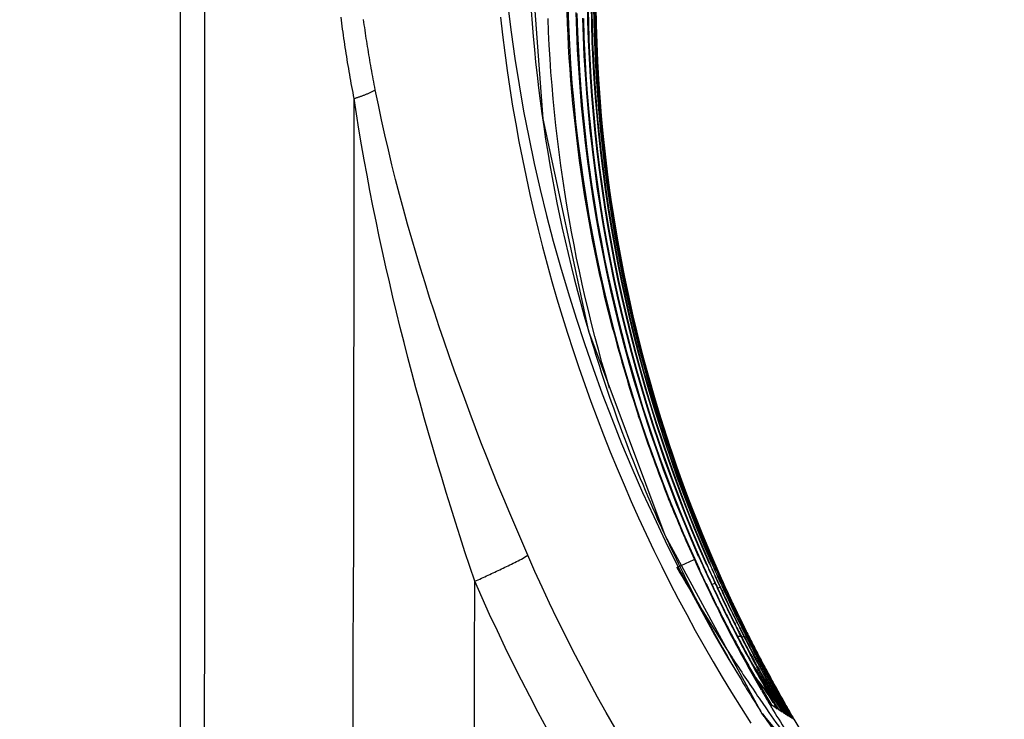
# Model space of a CAD drawing. Extents: x 0 to 2800, y 0 to 950.
# Drawn here: x 851 to 891, y 651 to 680 of the extents above; entities that cross this region are included whole.
import ezdxf

# ---------------------------------------------------------------- set-up
doc = ezdxf.new("R2010")
doc.units = 0
doc.header["$PDMODE"] = 3
doc.layers.get('0').update_dxf_attribs({"linetype": 'CONTINUOUS'})
doc.layers.get('DEFPOINTS').update_dxf_attribs({"linetype": 'CONTINUOUS'})
doc.layers.add('CONTOUR', color=2, linetype='CONTINUOUS')
doc.layers.add('MARK', color=6, linetype='CONTINUOUS')
doc.styles.get("Standard").update_dxf_attribs({"font": 'txt.shx', "bigfont": 'bigfont.shx'})
doc.dimstyles.get("Standard").update_dxf_attribs({"dimtxt": 2.5, "dimasz": 2.5, "dimexe": 1.25, "dimexo": 0.625, "dimtad": 1, "dimcen": 2.5, "dimazin": 3, "dimtfac": 1, "dimtmove": 0, "dimatfit": 3})

# ---------------------------------------------------------------- blocks, each defined once
blk = doc.blocks.new('_OPEN30')
at = {"color": 0, "linetype": 'BYBLOCK'}
for p, q in [((-1, 0.2679), (0, 0)), ((0, 0), (-1, -0.2679)), ((0, 0), (-1, 0))]:
    blk.add_line(p, q, dxfattribs=at)
blk = doc.blocks.new('*D6')
at = {"layer": 'DEFPOINTS', "color": 0}
for p in [(895.979, 883.318), (839.979, 843.644), (895.979, 621.587)]:
    blk.add_point(p, dxfattribs=at)
at = {"layer": 'MARK', "linetype": 'BYBLOCK'}
for p, q in [((839.979, 847.894), (839.979, 887.568)), ((895.979, 625.837), (895.979, 887.568)), ((839.979, 883.318), (857.479, 883.318)), ((857.479, 883.318), (878.479, 883.318)), ((895.979, 883.318), (878.479, 883.318))]:
    blk.add_line(p, q, dxfattribs=at)
at = {"layer": 'MARK'}
for p, q in [((822.479, 883.318), (804.979, 883.318)), ((913.479, 883.318), (930.979, 883.318))]:
    blk.add_line(p, q, dxfattribs=at)
at = {"layer": 'MARK', "xscale": 17.5, "yscale": 17.5, "zscale": 17.5}
blk.add_blockref('_OPEN30', (839.979, 883.318), dxfattribs=at)
at = {"layer": 'MARK', "xscale": 17.5, "yscale": 17.5, "zscale": 17.5, "rotation": 180}
blk.add_blockref('_OPEN30', (895.979, 883.318), dxfattribs=at)
at = {"layer": 'MARK', "color": 3, "linetype": 'CONTINUOUS'}
blk.add_text('56', height=17.5, dxfattribs=at).set_placement((853.395, 887.568))

msp = doc.modelspace()

# ---------------------------------------------------------------- linework, layer by layer
at = {"layer": 'CONTOUR', "linetype": 'CONTINUOUS'}
for p, q in [((876.471, 663.47), (876.439, 663.566)), ((876.495, 663.478), (876.462, 663.573)), ((877.688, 660.139), (877.65, 660.234)), ((877.709, 660.147), (877.67, 660.242)), ((877.983, 657.466), (878.69, 657.786)), ((879.4, 656.774), (879.524, 656.832)), ((879.623, 656.62), (879.729, 656.669)), ((879.875, 656.558), (879.808, 656.704)), ((879.875, 656.558), (879.811, 656.705)), ((879.814, 656.706), (879.88, 656.563)), ((879.816, 656.707), (879.88, 656.563)), ((879.928, 656.581), (879.861, 656.727)), ((879.97, 656.488), (879.864, 656.729)), ((879.931, 656.582), (879.864, 656.728)), ((879.973, 656.491), (879.868, 656.73)), ((879.958, 656.594), (879.891, 656.741)), ((879.96, 656.595), (879.893, 656.741)), ((880.025, 656.449), (879.895, 656.743)), ((880.026, 656.451), (879.897, 656.743)), ((879.97, 656.488), (879.928, 656.581)), ((879.973, 656.491), (879.931, 656.582)), ((880.001, 656.501), (879.958, 656.594)), ((880.003, 656.502), (879.96, 656.595)), ((879.816, 656.53), (879.875, 656.558)), ((879.911, 656.461), (879.97, 656.488)), ((879.995, 656.435), (880.025, 656.449)), ((880.025, 656.449), (880.001, 656.501)), ((880.026, 656.451), (880.003, 656.502)), ((880.043, 656.437), (880.003, 656.418)), ((880.235, 656.025), (880.256, 655.98)), ((880.441, 655.592), (880.465, 655.542)), ((880.553, 654.714), (880.506, 654.806)), ((880.577, 654.668), (880.553, 654.714)), ((880.566, 654.721), (880.607, 654.643)), ((880.599, 654.667), (880.664, 654.671)), ((880.661, 654.768), (880.7, 654.69)), ((880.707, 654.652), (880.671, 654.724)), ((880.7, 654.69), (880.729, 654.634)), ((880.711, 654.659), (880.758, 654.661)), ((880.73, 654.802), (880.769, 654.724)), ((880.769, 654.724), (880.817, 654.63)), ((880.838, 654.689), (880.792, 654.782)), ((880.843, 654.69), (880.795, 654.784)), ((880.809, 654.841), (880.848, 654.763)), ((880.866, 654.703), (880.82, 654.795)), ((880.868, 654.704), (880.822, 654.796)), ((880.864, 654.637), (880.838, 654.689)), ((880.874, 654.629), (880.843, 654.69)), ((880.848, 654.763), (880.876, 654.707)), ((880.901, 654.633), (880.866, 654.703)), ((880.905, 654.63), (880.868, 654.704)), ((880.876, 654.707), (880.914, 654.631)), ((880.914, 654.631), (880.905, 654.64)), ((881.826, 651.784), (881.79, 651.844)), ((881.826, 651.784), (881.79, 651.844)), ((882.049, 651.743), (881.818, 651.896)), ((881.986, 651.849), (881.947, 651.916)), ((882.049, 651.743), (881.952, 651.919)), ((881.961, 651.946), (882.001, 651.879)), ((881.962, 651.946), (882.002, 651.88)), ((882.049, 651.743), (881.986, 651.849)), ((882.204, 652.016), (882.16, 652.089)), ((882.204, 652.016), (882.16, 652.088)), ((882.29, 651.964), (882.257, 652.019)), ((882.29, 651.964), (882.257, 652.019)), ((882.34, 651.936), (882.28, 652.033)), ((882.34, 651.936), (882.281, 652.033)), ((882.315, 651.94), (882.284, 651.994)), ((882.315, 651.94), (882.284, 651.994)), ((881.394, 651.617), (881.408, 651.595)), ((881.455, 651.521), (881.408, 651.595)), ((881.444, 651.549), (881.46, 651.529)), ((881.444, 651.549), (881.447, 651.539)), ((881.447, 651.539), (881.455, 651.521)), ((881.455, 651.521), (881.486, 651.484)), ((881.486, 651.484), (881.516, 651.449)), ((881.516, 651.449), (882.132, 650.708)), ((882.252, 651.614), (882.103, 651.709)), ((882.428, 651.504), (882.314, 651.575)), ((882.557, 651.425), (882.476, 651.475)), ((882.643, 651.374), (882.59, 651.406)), ((882.693, 651.344), (882.663, 651.362)), ((882.713, 651.332), (882.703, 651.338))]:
    msp.add_line(p, q, dxfattribs=at)
for points in [[(858.894, 710.368), (858.895, 707.707), (858.896, 705.046), (858.896, 702.386), (858.897, 699.725), (858.897, 697.064), (858.898, 694.403), (858.898, 691.742), (858.899, 689.081), (858.9, 686.421), (858.901, 683.76), (858.901, 681.099), (858.902, 678.438), (858.903, 675.777), (858.903, 673.116), (858.904, 670.456), (858.904, 667.795), (858.904, 665.134), (858.903, 662.473), (858.902, 659.812), (858.901, 657.151), (858.9, 654.491), (858.898, 651.83), (858.895, 649.169)], [(857.915, 710.089), (857.916, 707.422), (857.917, 704.755), (857.918, 702.088), (857.918, 699.421), (857.919, 696.754), (857.92, 694.087), (857.921, 691.42), (857.921, 688.753), (857.922, 686.086), (857.923, 683.419), (857.924, 680.753), (857.925, 678.086), (857.925, 675.419), (857.926, 672.752), (857.926, 670.085), (857.926, 667.418), (857.925, 664.751), (857.925, 662.084), (857.924, 659.417), (857.922, 656.75), (857.92, 654.083), (857.917, 651.416), (857.914, 648.749)], [(881.394, 651.617), (877.517, 658.747), (874.434, 666.987), (872.579, 675.572), (871.988, 683.587)], [(871.156, 680.145), (871.288, 679.077), (871.439, 678.012), (871.609, 676.949), (871.796, 675.889), (872.001, 674.831), (872.224, 673.777), (872.464, 672.726), (872.721, 671.679), (872.994, 670.636), (873.284, 669.597), (873.59, 668.563), (873.912, 667.534), (874.249, 666.51), (874.602, 665.491), (874.971, 664.479), (875.355, 663.473), (875.755, 662.473), (876.171, 661.48), (876.601, 660.493), (877.048, 659.515), (877.51, 658.543), (877.987, 657.58), (878.48, 656.625), (878.988, 655.679), (879.511, 654.741), (880.049, 653.812), (880.603, 652.893)], [(873.581, 680.14), (873.607, 679.358), (873.644, 678.577), (873.691, 677.796), (873.749, 677.015), (873.818, 676.235), (873.897, 675.456), (873.986, 674.678), (874.086, 673.901), (874.197, 673.126), (874.317, 672.352), (874.449, 671.579), (874.59, 670.808), (874.743, 670.04), (874.905, 669.273), (875.078, 668.509), (875.261, 667.747), (875.455, 666.987), (875.658, 666.231), (875.872, 665.477), (876.096, 664.726), (876.33, 663.979), (876.574, 663.235), (876.828, 662.494), (877.092, 661.757), (877.365, 661.023), (877.649, 660.294), (877.942, 659.569), (878.244, 658.848), (878.557, 658.131), (878.879, 657.419)], [(879.306, 657.606), (879.007, 658.296), (878.717, 658.99), (878.436, 659.688), (878.164, 660.39), (877.901, 661.095), (877.647, 661.804), (877.402, 662.516), (877.167, 663.231), (876.941, 663.95), (876.724, 664.671), (876.516, 665.396), (876.318, 666.123), (876.129, 666.852), (875.95, 667.584), (875.78, 668.319), (875.62, 669.055), (875.469, 669.794), (875.329, 670.534), (875.197, 671.276), (875.076, 672.02), (874.964, 672.765), (874.862, 673.512), (874.769, 674.26), (874.686, 675.008), (874.613, 675.758), (874.55, 676.508), (874.496, 677.259), (874.453, 678.011), (874.418, 678.763), (874.394, 679.515), (874.379, 680.266)], [(874.395, 680.257), (874.409, 679.505), (874.434, 678.754), (874.468, 678.003), (874.511, 677.252), (874.565, 676.501), (874.628, 675.751), (874.701, 675.002), (874.784, 674.254), (874.876, 673.506), (874.978, 672.76), (875.09, 672.015), (875.211, 671.272), (875.342, 670.53), (875.483, 669.79), (875.633, 669.052), (875.793, 668.316), (875.963, 667.582), (876.142, 666.85), (876.33, 666.121), (876.528, 665.394), (876.736, 664.67), (876.952, 663.949), (877.178, 663.231), (877.413, 662.516), (877.658, 661.804), (877.911, 661.096), (878.174, 660.391), (878.446, 659.689), (878.726, 658.992), (879.016, 658.298), (879.314, 657.609)], [(879.388, 657.643), (879.093, 658.33), (878.806, 659.02), (878.529, 659.715), (878.261, 660.413), (878.001, 661.115), (877.751, 661.82), (877.509, 662.529), (877.277, 663.24), (877.054, 663.955), (876.84, 664.673), (876.635, 665.393), (876.44, 666.117), (876.253, 666.842), (876.077, 667.57), (875.909, 668.301), (875.752, 669.033), (875.603, 669.767), (875.465, 670.504), (875.335, 671.242), (875.216, 671.981), (875.106, 672.722), (875.005, 673.464), (874.914, 674.208), (874.833, 674.952), (874.761, 675.697), (874.699, 676.443), (874.646, 677.19), (874.603, 677.937), (874.57, 678.684), (874.546, 679.432), (874.533, 680.179)], [(874.543, 680.174), (874.557, 679.427), (874.58, 678.679), (874.614, 677.932), (874.656, 677.186), (874.709, 676.439), (874.771, 675.694), (874.843, 674.949), (874.924, 674.204), (875.015, 673.461), (875.115, 672.719), (875.225, 671.979), (875.345, 671.239), (875.474, 670.502), (875.613, 669.766), (875.761, 669.031), (875.918, 668.299), (876.086, 667.569), (876.262, 666.841), (876.448, 666.116), (876.643, 665.393), (876.848, 664.673), (877.062, 663.955), (877.285, 663.241), (877.517, 662.529), (877.758, 661.821), (878.008, 661.116), (878.268, 660.414), (878.536, 659.716), (878.813, 659.022), (879.099, 658.331), (879.394, 657.645)], [(879.195, 658.244), (878.917, 658.914), (878.647, 659.587), (878.386, 660.265), (878.134, 660.945), (877.889, 661.629), (877.654, 662.316), (877.427, 663.006), (877.208, 663.698), (876.998, 664.394), (876.797, 665.092), (876.605, 665.793), (876.421, 666.497), (876.246, 667.202), (876.08, 667.91), (875.923, 668.62), (875.775, 669.331), (875.635, 670.045), (875.505, 670.76), (875.384, 671.477), (875.272, 672.195), (875.168, 672.914), (875.074, 673.635), (874.989, 674.357), (874.913, 675.079), (874.846, 675.803), (874.787, 676.527), (874.738, 677.251), (874.698, 677.976), (874.668, 678.702), (874.646, 679.427), (874.633, 680.152)], [(879.446, 657.668), (879.153, 658.353), (878.869, 659.042), (878.595, 659.734), (878.328, 660.431), (878.071, 661.13), (877.823, 661.833), (877.584, 662.54), (877.354, 663.249), (877.133, 663.962), (876.921, 664.677), (876.718, 665.396), (876.524, 666.116), (876.34, 666.84), (876.165, 667.565), (875.999, 668.293), (875.843, 669.023), (875.696, 669.755), (875.559, 670.489), (875.431, 671.224), (875.313, 671.961), (875.204, 672.7), (875.105, 673.439), (875.015, 674.18), (874.935, 674.922), (874.864, 675.664), (874.803, 676.408), (874.751, 677.152), (874.709, 677.896), (874.676, 678.641), (874.653, 679.385), (874.64, 680.13)], [(879.254, 658.194), (878.976, 658.865), (878.706, 659.539), (878.445, 660.217), (878.192, 660.898), (877.948, 661.583), (877.712, 662.271), (877.484, 662.961), (877.266, 663.655), (877.055, 664.351), (876.854, 665.051), (876.662, 665.752), (876.478, 666.456), (876.303, 667.163), (876.137, 667.871), (875.979, 668.582), (875.831, 669.294), (875.692, 670.009), (875.562, 670.725), (875.44, 671.442), (875.328, 672.161), (875.225, 672.882), (875.131, 673.603), (875.046, 674.326), (874.97, 675.049), (874.903, 675.773), (874.845, 676.498), (874.796, 677.224), (874.756, 677.95), (874.726, 678.676), (874.704, 679.402), (874.692, 680.128)], [(879.243, 658.226), (878.965, 658.896), (878.697, 659.57), (878.436, 660.247), (878.184, 660.927), (877.94, 661.611), (877.705, 662.297), (877.478, 662.987), (877.26, 663.68), (877.051, 664.375), (876.85, 665.073), (876.658, 665.774), (876.475, 666.477), (876.301, 667.182), (876.135, 667.89), (875.978, 668.599), (875.831, 669.311), (875.692, 670.024), (875.562, 670.739), (875.441, 671.456), (875.329, 672.174), (875.226, 672.893), (875.133, 673.613), (875.048, 674.335), (874.972, 675.057), (874.905, 675.78), (874.848, 676.504), (874.799, 677.228), (874.759, 677.953), (874.729, 678.678), (874.707, 679.403), (874.695, 680.128)], [(864.95, 676.396), (864.927, 676.517), (864.904, 676.638), (864.881, 676.759), (864.858, 676.88), (864.836, 677.001), (864.814, 677.123), (864.792, 677.244), (864.771, 677.365), (864.75, 677.487), (864.729, 677.609), (864.708, 677.73), (864.688, 677.852), (864.668, 677.973), (864.649, 678.095), (864.629, 678.217), (864.61, 678.339), (864.592, 678.461), (864.573, 678.583), (864.555, 678.705), (864.537, 678.827), (864.52, 678.949), (864.503, 679.071), (864.486, 679.193), (864.469, 679.315), (864.453, 679.437), (864.437, 679.56), (864.421, 679.682)], [(870.861, 679.687), (870.942, 678.965), (871.032, 678.244), (871.13, 677.524), (871.237, 676.806), (871.352, 676.088), (871.475, 675.373), (871.607, 674.658), (871.746, 673.945), (871.894, 673.234), (872.049, 672.525), (872.212, 671.817), (872.383, 671.111), (872.561, 670.407), (872.748, 669.705), (872.941, 669.005), (873.143, 668.307), (873.352, 667.611), (873.568, 666.918), (873.792, 666.227), (874.024, 665.539), (874.262, 664.853), (874.509, 664.169), (874.763, 663.489), (875.024, 662.811), (875.292, 662.136), (875.568, 661.464), (875.852, 660.794), (876.142, 660.128), (876.44, 659.465), (876.746, 658.805), (877.058, 658.149), (877.378, 657.496), (877.705, 656.847), (878.04, 656.201), (878.381, 655.559), (878.73, 654.921), (879.086, 654.286), (879.449, 653.656), (879.819, 653.03), (880.196, 652.408), (880.58, 651.79), (880.971, 651.177)], [(872.101, 679.941), (872.139, 679.42), (872.181, 678.9), (872.229, 678.38), (872.28, 677.861), (872.336, 677.342), (872.397, 676.823), (872.462, 676.304), (872.532, 675.787), (872.606, 675.269), (872.684, 674.753), (872.767, 674.237), (872.855, 673.721), (872.946, 673.207), (873.043, 672.693), (873.143, 672.18), (873.248, 671.669), (873.357, 671.158), (873.471, 670.648), (873.589, 670.139), (873.711, 669.631), (873.838, 669.125), (873.969, 668.62), (874.104, 668.116), (874.244, 667.613), (874.388, 667.112)], [(875.402, 667.086), (875.287, 667.534), (875.175, 667.983), (875.068, 668.433), (874.963, 668.884), (874.863, 669.336), (874.766, 669.788), (874.672, 670.241), (874.583, 670.695), (874.496, 671.15), (874.414, 671.606), (874.335, 672.062), (874.26, 672.519), (874.188, 672.977), (874.12, 673.436), (874.056, 673.895), (873.995, 674.354), (873.938, 674.814), (873.884, 675.275), (873.835, 675.735), (873.788, 676.197), (873.746, 676.658), (873.707, 677.12), (873.672, 677.582), (873.641, 678.045), (873.613, 678.507), (873.589, 678.97), (873.569, 679.433), (873.552, 679.896)], [(878.865, 657.91), (878.564, 658.601), (878.273, 659.297), (877.99, 659.996), (877.716, 660.7), (877.451, 661.407), (877.196, 662.117), (876.949, 662.831), (876.712, 663.548), (876.485, 664.268), (876.266, 664.992), (876.057, 665.718), (875.857, 666.447), (875.667, 667.178), (875.487, 667.912), (875.316, 668.648), (875.154, 669.387), (875.003, 670.127), (874.861, 670.87), (874.728, 671.614), (874.606, 672.36), (874.493, 673.107), (874.39, 673.856), (874.296, 674.606), (874.213, 675.356), (874.139, 676.108), (874.075, 676.861), (874.021, 677.614), (873.976, 678.367), (873.942, 679.121), (873.917, 679.875)], [(873.944, 679.827), (873.97, 679.059), (874.006, 678.292), (874.052, 677.525), (874.108, 676.759), (874.174, 675.994), (874.251, 675.229), (874.337, 674.465), (874.434, 673.702), (874.541, 672.941), (874.657, 672.181), (874.784, 671.422), (874.921, 670.665), (875.068, 669.91), (875.225, 669.157), (875.392, 668.406), (875.569, 667.658), (875.756, 666.912), (875.953, 666.168), (876.16, 665.428), (876.376, 664.69), (876.602, 663.955), (876.838, 663.223), (877.083, 662.495), (877.338, 661.77), (877.603, 661.048), (877.876, 660.331), (878.16, 659.617), (878.452, 658.907), (878.754, 658.202), (879.065, 657.5)], [(879.195, 657.557), (878.89, 658.252), (878.595, 658.951), (878.309, 659.654), (878.032, 660.361), (877.764, 661.071), (877.505, 661.785), (877.256, 662.503), (877.016, 663.224), (876.786, 663.949), (876.565, 664.676), (876.353, 665.406), (876.151, 666.139), (875.959, 666.875), (875.776, 667.613), (875.603, 668.353), (875.439, 669.096), (875.286, 669.841), (875.142, 670.588), (875.008, 671.336), (874.884, 672.087), (874.77, 672.838), (874.666, 673.591), (874.571, 674.346), (874.487, 675.101), (874.412, 675.857), (874.347, 676.614), (874.292, 677.372), (874.247, 678.13), (874.212, 678.888), (874.187, 679.647)], [(865.805, 676.745), (865.784, 676.854), (865.762, 676.963), (865.742, 677.072), (865.721, 677.181), (865.7, 677.29), (865.68, 677.399), (865.66, 677.508), (865.641, 677.617), (865.621, 677.727), (865.602, 677.836), (865.583, 677.946), (865.564, 678.055), (865.546, 678.164), (865.528, 678.274), (865.51, 678.384), (865.492, 678.493), (865.475, 678.603), (865.458, 678.713), (865.441, 678.822), (865.424, 678.932), (865.408, 679.042), (865.392, 679.152), (865.376, 679.262), (865.36, 679.372), (865.345, 679.482), (865.33, 679.592)], [(875.264, 664.705), (875.11, 665.224), (874.96, 665.744), (874.815, 666.266), (874.675, 666.789), (874.54, 667.314), (874.41, 667.84), (874.284, 668.367), (874.164, 668.895), (874.048, 669.424), (873.937, 669.955), (873.831, 670.486), (873.73, 671.018), (873.633, 671.552), (873.542, 672.086), (873.455, 672.621), (873.374, 673.157), (873.297, 673.694), (873.226, 674.231), (873.159, 674.769), (873.097, 675.307), (873.041, 675.846), (872.989, 676.386), (872.942, 676.926), (872.9, 677.466), (872.863, 678.006), (872.831, 678.547), (872.804, 679.088), (872.782, 679.63)], [(874.207, 679.634), (874.232, 678.876), (874.267, 678.118), (874.312, 677.36), (874.366, 676.603), (874.431, 675.847), (874.506, 675.091), (874.59, 674.337), (874.684, 673.583), (874.789, 672.831), (874.903, 672.08), (875.026, 671.33), (875.16, 670.582), (875.303, 669.836), (875.457, 669.092), (875.62, 668.349), (875.793, 667.61), (875.975, 666.872), (876.167, 666.137), (876.369, 665.404), (876.58, 664.675), (876.801, 663.948), (877.031, 663.224), (877.27, 662.504), (877.519, 661.787), (877.777, 661.073), (878.045, 660.363), (878.321, 659.656), (878.607, 658.954), (878.902, 658.255), (879.205, 657.561)], [(864.95, 676.396), (864.978, 676.404), (865.005, 676.413), (865.033, 676.422), (865.06, 676.432), (865.087, 676.441), (865.115, 676.45), (865.142, 676.46), (865.169, 676.469), (865.196, 676.479), (865.224, 676.489), (865.251, 676.498), (865.278, 676.508), (865.305, 676.518), (865.332, 676.529), (865.359, 676.539), (865.386, 676.55), (865.413, 676.56), (865.44, 676.571), (865.467, 676.582), (865.493, 676.593), (865.52, 676.604), (865.547, 676.615), (865.573, 676.627), (865.6, 676.639), (865.626, 676.651), (865.652, 676.663), (865.678, 676.676), (865.704, 676.689), (865.729, 676.702), (865.755, 676.716), (865.78, 676.73), (865.805, 676.745)], [(871.965, 657.953), (871.718, 658.52), (871.474, 659.089), (871.233, 659.659), (870.995, 660.23), (870.759, 660.803), (870.527, 661.377), (870.298, 661.952), (870.072, 662.528), (869.849, 663.105), (869.63, 663.684), (869.414, 664.265), (869.201, 664.846), (868.992, 665.429), (868.786, 666.013), (868.584, 666.598), (868.385, 667.185), (868.191, 667.773), (868, 668.362), (867.813, 668.953), (867.63, 669.545), (867.451, 670.138), (867.277, 670.733), (867.107, 671.328), (866.942, 671.925), (866.782, 672.524), (866.626, 673.123), (866.476, 673.724), (866.331, 674.326), (866.191, 674.929), (866.057, 675.533), (865.928, 676.138), (865.805, 676.745)], [(864.898, 649.673), (864.908, 651.9), (864.917, 654.127), (864.925, 656.354), (864.931, 658.581), (864.936, 660.807), (864.941, 663.034), (864.944, 665.261), (864.947, 667.488), (864.949, 669.715), (864.95, 671.942), (864.95, 674.169), (864.95, 676.396)], [(869.821, 656.905), (869.622, 657.501), (869.426, 658.098), (869.233, 658.696), (869.042, 659.295), (868.853, 659.894), (868.668, 660.495), (868.485, 661.096), (868.305, 661.698), (868.127, 662.301), (867.953, 662.905), (867.781, 663.51), (867.613, 664.115), (867.447, 664.722), (867.284, 665.329), (867.124, 665.937), (866.968, 666.546), (866.814, 667.156), (866.664, 667.766), (866.517, 668.378), (866.374, 668.99), (866.234, 669.603), (866.097, 670.217), (865.964, 670.831), (865.835, 671.446), (865.71, 672.063), (865.589, 672.679), (865.472, 673.297), (865.359, 673.915), (865.25, 674.534), (865.146, 675.154), (865.046, 675.774), (864.95, 676.396)], [(869.821, 656.905), (869.889, 656.935), (869.957, 656.966), (870.025, 656.996), (870.093, 657.027), (870.161, 657.058), (870.229, 657.089), (870.297, 657.12), (870.364, 657.151), (870.432, 657.183), (870.5, 657.214), (870.567, 657.246), (870.635, 657.277), (870.703, 657.309), (870.77, 657.341), (870.837, 657.373), (870.905, 657.405), (870.972, 657.437), (871.039, 657.469), (871.107, 657.502), (871.174, 657.534), (871.241, 657.567), (871.308, 657.6), (871.375, 657.633), (871.442, 657.666), (871.508, 657.7), (871.575, 657.734), (871.641, 657.769), (871.707, 657.804), (871.772, 657.84), (871.837, 657.877), (871.901, 657.915), (871.965, 657.953)], [(875.479, 650.995), (875.128, 651.611), (874.783, 652.231), (874.445, 652.854), (874.113, 653.481), (873.787, 654.111), (873.467, 654.744), (873.154, 655.38), (872.847, 656.019), (872.547, 656.661), (872.253, 657.305), (871.965, 657.953)], [(878.879, 657.419), (878.918, 657.332), (878.958, 657.246), (878.999, 657.16), (879.039, 657.074), (879.079, 656.988), (879.12, 656.902), (879.161, 656.816), (879.202, 656.73), (879.243, 656.644), (879.284, 656.558), (879.325, 656.473), (879.367, 656.387), (879.408, 656.302), (879.45, 656.216), (879.492, 656.131), (879.534, 656.045), (879.576, 655.96), (879.619, 655.875), (879.661, 655.79), (879.704, 655.705), (879.747, 655.62), (879.79, 655.535), (879.833, 655.451), (879.877, 655.366), (879.92, 655.281), (879.964, 655.197), (880.008, 655.112), (880.052, 655.028), (880.096, 654.944), (880.14, 654.86), (880.184, 654.776), (880.229, 654.692)], [(872.739, 650.965), (872.388, 651.612), (872.044, 652.263), (871.707, 652.916), (871.376, 653.573), (871.052, 654.234), (870.734, 654.897), (870.423, 655.563), (870.119, 656.233), (869.821, 656.905)], [(881.401, 652.507), (881.347, 652.601), (881.293, 652.694), (881.24, 652.787), (881.187, 652.881), (881.133, 652.975), (881.08, 653.068), (881.028, 653.162), (880.975, 653.256), (880.923, 653.35), (880.87, 653.444), (880.818, 653.539), (880.766, 653.633), (880.714, 653.727), (880.663, 653.822), (880.611, 653.916), (880.56, 654.011), (880.509, 654.106), (880.458, 654.201), (880.407, 654.296), (880.357, 654.391), (880.306, 654.486), (880.256, 654.581), (880.206, 654.677), (880.156, 654.772), (880.107, 654.868), (880.057, 654.963), (880.008, 655.059), (879.959, 655.155), (879.91, 655.251), (879.861, 655.346), (879.812, 655.443), (879.764, 655.539)], [(880.439, 654.679), (880.442, 654.679), (880.445, 654.68), (880.448, 654.68), (880.451, 654.681), (880.454, 654.682), (880.457, 654.682), (880.459, 654.683), (880.462, 654.683), (880.465, 654.684), (880.468, 654.684), (880.471, 654.685), (880.474, 654.685), (880.477, 654.685), (880.48, 654.686), (880.483, 654.686), (880.486, 654.687), (880.489, 654.687), (880.492, 654.687), (880.495, 654.688), (880.499, 654.688), (880.502, 654.688), (880.505, 654.688), (880.508, 654.688), (880.511, 654.688), (880.514, 654.688), (880.517, 654.688), (880.52, 654.688), (880.523, 654.688), (880.526, 654.688), (880.529, 654.688), (880.532, 654.688), (880.535, 654.688)], [(880.535, 654.688), (880.536, 654.687), (880.538, 654.687), (880.539, 654.687), (880.541, 654.687), (880.542, 654.687), (880.543, 654.686), (880.545, 654.686), (880.546, 654.686), (880.548, 654.685), (880.549, 654.685), (880.551, 654.685), (880.552, 654.684), (880.554, 654.684), (880.555, 654.683), (880.557, 654.683), (880.558, 654.682), (880.56, 654.682), (880.561, 654.681), (880.562, 654.68), (880.564, 654.68), (880.565, 654.679), (880.566, 654.678), (880.568, 654.677), (880.569, 654.676), (880.57, 654.675), (880.571, 654.674), (880.572, 654.673), (880.573, 654.672), (880.574, 654.671), (880.575, 654.67), (880.576, 654.669), (880.577, 654.668)], [(880.664, 654.671), (880.665, 654.671), (880.667, 654.671), (880.668, 654.671), (880.67, 654.671), (880.671, 654.671), (880.673, 654.67), (880.674, 654.67), (880.676, 654.67), (880.677, 654.67), (880.679, 654.669), (880.68, 654.669), (880.682, 654.669), (880.683, 654.668), (880.685, 654.668), (880.686, 654.667), (880.688, 654.667), (880.689, 654.666), (880.691, 654.665), (880.692, 654.665), (880.693, 654.664), (880.695, 654.663), (880.696, 654.663), (880.698, 654.662), (880.699, 654.661), (880.7, 654.66), (880.701, 654.659), (880.702, 654.658), (880.703, 654.657), (880.704, 654.656), (880.705, 654.655), (880.706, 654.653), (880.707, 654.652)], [(880.758, 654.661), (880.76, 654.661), (880.761, 654.661), (880.763, 654.661), (880.764, 654.661), (880.766, 654.661), (880.767, 654.66), (880.769, 654.66), (880.77, 654.66), (880.772, 654.66), (880.773, 654.659), (880.775, 654.659), (880.776, 654.659), (880.778, 654.658), (880.779, 654.658), (880.781, 654.657), (880.782, 654.657), (880.784, 654.656), (880.785, 654.656), (880.787, 654.655), (880.788, 654.654), (880.79, 654.654), (880.791, 654.653), (880.792, 654.652), (880.794, 654.651), (880.795, 654.65), (880.796, 654.649), (880.797, 654.648), (880.798, 654.647), (880.799, 654.646), (880.8, 654.645), (880.801, 654.644), (880.802, 654.643)], [(880.82, 654.655), (880.822, 654.655), (880.823, 654.655), (880.825, 654.655), (880.826, 654.655), (880.828, 654.655), (880.829, 654.654), (880.831, 654.654), (880.832, 654.654), (880.834, 654.654), (880.835, 654.653), (880.837, 654.653), (880.838, 654.653), (880.84, 654.652), (880.842, 654.652), (880.843, 654.652), (880.845, 654.651), (880.846, 654.651), (880.848, 654.65), (880.849, 654.649), (880.851, 654.649), (880.852, 654.648), (880.854, 654.647), (880.855, 654.647), (880.856, 654.646), (880.857, 654.645), (880.859, 654.644), (880.86, 654.643), (880.861, 654.642), (880.862, 654.641), (880.863, 654.639), (880.864, 654.638), (880.864, 654.637)], [(880.857, 654.652), (880.858, 654.651), (880.86, 654.651), (880.861, 654.651), (880.863, 654.651), (880.864, 654.651), (880.866, 654.651), (880.867, 654.651), (880.869, 654.65), (880.87, 654.65), (880.872, 654.65), (880.873, 654.65), (880.875, 654.649), (880.877, 654.649), (880.878, 654.649), (880.88, 654.648), (880.881, 654.648), (880.883, 654.647), (880.884, 654.647), (880.886, 654.646), (880.887, 654.645), (880.889, 654.645), (880.89, 654.644), (880.892, 654.643), (880.893, 654.642), (880.894, 654.641), (880.895, 654.64), (880.896, 654.639), (880.898, 654.638), (880.899, 654.637), (880.899, 654.636), (880.9, 654.635), (880.901, 654.633)], [(880.587, 654.029), (880.624, 653.962), (880.661, 653.894), (880.698, 653.827), (880.736, 653.76), (880.773, 653.693), (880.811, 653.625), (880.848, 653.558), (880.886, 653.491), (880.924, 653.424), (880.962, 653.357), (881, 653.29), (881.038, 653.223), (881.076, 653.156), (881.114, 653.09), (881.153, 653.023), (881.191, 652.956), (881.23, 652.889), (881.268, 652.823), (881.307, 652.756), (881.346, 652.69), (881.385, 652.623), (881.424, 652.557), (881.463, 652.491), (881.502, 652.424), (881.541, 652.358), (881.58, 652.292), (881.62, 652.226), (881.659, 652.16), (881.699, 652.094), (881.738, 652.028), (881.778, 651.962), (881.818, 651.896)], [(881.623, 652.711), (881.601, 652.749), (881.58, 652.788), (881.558, 652.826), (881.537, 652.865), (881.516, 652.903), (881.494, 652.942), (881.473, 652.981), (881.452, 653.019), (881.43, 653.058), (881.409, 653.097), (881.388, 653.135), (881.367, 653.174), (881.345, 653.213), (881.324, 653.252), (881.303, 653.29), (881.282, 653.329), (881.261, 653.368), (881.24, 653.407), (881.219, 653.445), (881.198, 653.484), (881.177, 653.523), (881.156, 653.562), (881.135, 653.601), (881.114, 653.64), (881.094, 653.679), (881.073, 653.718), (881.052, 653.756), (881.031, 653.795), (881.011, 653.834), (880.99, 653.873), (880.969, 653.912), (880.949, 653.951)], [(880.978, 654.154), (881.003, 654.107), (881.027, 654.06), (881.052, 654.013), (881.077, 653.966), (881.102, 653.919), (881.127, 653.872), (881.152, 653.825), (881.177, 653.778), (881.202, 653.732), (881.227, 653.685), (881.252, 653.638), (881.277, 653.591), (881.302, 653.544), (881.328, 653.498), (881.353, 653.451), (881.378, 653.404), (881.404, 653.357), (881.429, 653.311), (881.455, 653.264), (881.48, 653.218), (881.506, 653.171), (881.532, 653.124), (881.557, 653.078), (881.583, 653.031), (881.609, 652.985), (881.634, 652.938), (881.66, 652.892), (881.686, 652.845), (881.712, 652.799), (881.738, 652.753), (881.764, 652.706), (881.79, 652.66)], [(881.061, 654.155), (881.086, 654.107), (881.111, 654.059), (881.137, 654.011), (881.162, 653.963), (881.187, 653.915), (881.212, 653.867), (881.238, 653.819), (881.263, 653.772), (881.288, 653.724), (881.314, 653.676), (881.339, 653.628), (881.365, 653.58), (881.39, 653.532), (881.416, 653.485), (881.442, 653.437), (881.468, 653.389), (881.493, 653.342), (881.519, 653.294), (881.545, 653.246), (881.571, 653.199), (881.597, 653.151), (881.623, 653.104), (881.649, 653.056), (881.675, 653.008), (881.701, 652.961), (881.727, 652.914), (881.754, 652.866), (881.78, 652.819), (881.806, 652.771), (881.833, 652.724), (881.859, 652.677), (881.885, 652.629)], [(881.781, 652.634), (881.759, 652.674), (881.737, 652.713), (881.715, 652.753), (881.693, 652.793), (881.671, 652.832), (881.649, 652.872), (881.627, 652.912), (881.605, 652.952), (881.583, 652.992), (881.562, 653.031), (881.54, 653.071), (881.518, 653.111), (881.496, 653.151), (881.475, 653.191), (881.453, 653.231), (881.431, 653.271), (881.41, 653.311), (881.388, 653.351), (881.367, 653.391), (881.345, 653.431), (881.324, 653.471), (881.302, 653.511), (881.281, 653.551), (881.259, 653.591), (881.238, 653.631), (881.217, 653.671), (881.195, 653.711), (881.174, 653.751), (881.153, 653.791), (881.132, 653.831), (881.111, 653.872), (881.089, 653.912)], [(881.903, 652.569), (881.88, 652.61), (881.858, 652.651), (881.835, 652.691), (881.812, 652.732), (881.79, 652.773), (881.768, 652.814), (881.745, 652.854), (881.723, 652.895), (881.7, 652.936), (881.678, 652.977), (881.656, 653.018), (881.633, 653.059), (881.611, 653.099), (881.589, 653.14), (881.567, 653.181), (881.545, 653.222), (881.522, 653.263), (881.5, 653.304), (881.478, 653.345), (881.456, 653.386), (881.434, 653.427), (881.412, 653.468), (881.39, 653.509), (881.369, 653.55), (881.347, 653.592), (881.325, 653.633), (881.303, 653.674), (881.281, 653.715), (881.26, 653.756), (881.238, 653.797), (881.216, 653.839), (881.195, 653.88)], [(882.053, 652.47), (882.026, 652.518), (881.999, 652.567), (881.973, 652.615), (881.946, 652.663), (881.919, 652.712), (881.892, 652.76), (881.866, 652.809), (881.839, 652.857), (881.812, 652.906), (881.786, 652.954), (881.759, 653.003), (881.733, 653.051), (881.707, 653.1), (881.68, 653.148), (881.654, 653.197), (881.628, 653.246), (881.601, 653.294), (881.575, 653.343), (881.549, 653.392), (881.523, 653.44), (881.497, 653.489), (881.471, 653.538), (881.445, 653.587), (881.419, 653.636), (881.393, 653.684), (881.368, 653.733), (881.342, 653.782), (881.316, 653.831), (881.291, 653.88), (881.265, 653.929), (881.239, 653.978), (881.214, 654.027)], [(881.907, 652.682), (881.885, 652.721), (881.863, 652.761), (881.841, 652.801), (881.819, 652.841), (881.797, 652.881), (881.775, 652.921), (881.753, 652.961), (881.731, 653.001), (881.709, 653.041), (881.687, 653.081), (881.666, 653.121), (881.644, 653.161), (881.622, 653.201), (881.6, 653.241), (881.579, 653.281), (881.557, 653.322), (881.535, 653.362), (881.514, 653.402), (881.492, 653.442), (881.471, 653.482), (881.449, 653.522), (881.428, 653.563), (881.406, 653.603), (881.385, 653.643), (881.364, 653.683), (881.342, 653.724), (881.321, 653.764), (881.3, 653.804), (881.278, 653.845), (881.257, 653.885), (881.236, 653.925), (881.215, 653.966)], [(881.984, 652.526), (881.961, 652.567), (881.938, 652.609), (881.915, 652.65), (881.892, 652.691), (881.869, 652.733), (881.846, 652.774), (881.824, 652.816), (881.801, 652.857), (881.778, 652.899), (881.755, 652.94), (881.733, 652.982), (881.71, 653.023), (881.688, 653.065), (881.665, 653.106), (881.642, 653.148), (881.62, 653.189), (881.598, 653.231), (881.575, 653.273), (881.553, 653.314), (881.53, 653.356), (881.508, 653.398), (881.486, 653.439), (881.464, 653.481), (881.441, 653.523), (881.419, 653.565), (881.397, 653.606), (881.375, 653.648), (881.353, 653.69), (881.331, 653.732), (881.309, 653.774), (881.287, 653.815), (881.265, 653.857)], [(882.032, 652.5), (882.009, 652.542), (881.986, 652.583), (881.962, 652.625), (881.939, 652.667), (881.916, 652.709), (881.893, 652.75), (881.87, 652.792), (881.847, 652.834), (881.824, 652.876), (881.801, 652.918), (881.779, 652.96), (881.756, 653.001), (881.733, 653.043), (881.71, 653.085), (881.687, 653.127), (881.665, 653.169), (881.642, 653.211), (881.62, 653.253), (881.597, 653.295), (881.574, 653.337), (881.552, 653.379), (881.529, 653.422), (881.507, 653.464), (881.485, 653.506), (881.462, 653.548), (881.44, 653.59), (881.418, 653.632), (881.395, 653.675), (881.373, 653.717), (881.351, 653.759), (881.329, 653.801), (881.306, 653.844)], [(881.444, 651.549), (881.422, 651.576), (881.401, 651.606), (881.397, 651.612)], [(882.252, 651.614), (882.203, 651.645), (882.154, 651.676), (882.103, 651.709)], [(882.428, 651.504), (882.391, 651.527), (882.353, 651.551), (882.314, 651.575)]]:
    msp.add_lwpolyline(points, dxfattribs=at)
for centre, radius, start, end in [((932.708, 680.734), 58, 179.88763, 203.12366), ((932.708, 680.734), 58, 179.88763, 206.37606), ((932.708, 680.734), 57.999, 181.38076, 181.86562), ((932.71, 680.734), 58.002, 181.86563, 182.88492), ((932.757, 684.137), 60.802, 196.26096, 196.56255), ((931.679, 681.756), 58.158, 194.60988, 198.22658), ((932.705, 684.124), 60.748, 196.56399, 204.23715), ((931.679, 681.757), 58.159, 198.32709, 201.72062), ((931.687, 681.76), 58.167, 201.82179, 204.34081), ((932.481, 684.031), 60.506, 204.24429, 205.13744), ((932.364, 683.975), 60.376, 205.13701, 210.98463), ((932.632, 680.8), 58.003, 202.88441, 203.50376), ((932.692, 680.747), 58, 202.84845, 203.43306), ((932.689, 680.75), 58, 202.88575, 203.43648), ((933.848, 682.738), 60.538, 204.34063, 205.19091), ((931.931, 681.406), 58.035, 203.88196, 204.32497), ((947.567, 697.591), 80.324, 209.96941, 212.84546), ((931.948, 681.413), 58.053, 204.32516, 207.31944), ((931.96, 681.386), 58.038, 204.30212, 204.7708), ((932.192, 681.185), 58.026, 204.02905, 204.49776), ((932.211, 681.169), 58.025, 204.00742, 204.4759), ((932.394, 681.015), 58.02, 203.79426, 204.2634), ((932.409, 681.002), 58.02, 203.7782, 204.2468), ((932.541, 680.887), 58.013, 203.61963, 204.08908), ((932.552, 680.878), 58.014, 203.60856, 204.07768), ((932.637, 680.802), 58.008, 203.50375, 203.97344), ((932.644, 680.797), 58.009, 203.4972, 203.96657), ((932.694, 680.752), 58.006, 203.43648, 203.90617), ((932.697, 680.75), 58.006, 203.43306, 203.90268), ((929.085, 680.059), 54.872, 204.7708, 205.3811), ((932.183, 681.181), 58.015, 204.49776, 204.81541), ((932.201, 681.164), 58.014, 204.4759, 204.79057), ((932.388, 681.012), 58.014, 204.2634, 204.58136), ((932.401, 680.998), 58.011, 204.24681, 204.5644), ((932.537, 680.885), 58.01, 204.08908, 204.40725), ((932.547, 680.876), 58.008, 204.07768, 204.39564), ((932.636, 680.801), 58.006, 203.97344, 204.29178), ((932.642, 680.795), 58.006, 203.96657, 204.28468), ((932.693, 680.752), 58.005, 203.90617, 204.22451), ((932.696, 680.749), 58.005, 203.90267, 204.22096), ((932.708, 680.734), 58, 204.17925, 206.37542), ((-2812.809, 663.046), 3682.635, 359.365623, 359.904448), ((933.359, 682.507), 59.998, 205.19025, 206.71095), ((934.818, 682.4), 60.92, 204.81552, 205.4523), ((929.867, 680.086), 55.444, 204.7906, 205.4135), ((932.382, 681.009), 58.007, 204.58136, 204.80985), ((932.392, 680.994), 58.001, 204.5644, 204.7892), ((932.533, 680.883), 58.004, 204.40725, 204.63591), ((932.541, 680.873), 58.002, 204.39564, 204.62412), ((934.542, 682.008), 60.387, 204.80993, 205.40765), ((930.472, 680.108), 55.887, 204.7893, 205.3605), ((932.632, 680.799), 58.003, 204.29178, 204.52058), ((932.638, 680.794), 58.002, 204.28468, 204.5133), ((932.69, 680.75), 58.001, 204.22451, 204.45331), ((932.693, 680.748), 58.001, 204.22096, 204.44972), ((928.922, 679.981), 54.691, 205.3804, 206.4739), ((929.659, 679.987), 55.213, 205.4125, 206.6401), ((934.969, 682.472), 61.087, 205.4525, 206.03849), ((934.056, 681.587), 59.683, 204.79498, 205.25393), ((931.159, 680.236), 56.48, 204.7802, 205.347), ((933.615, 681.253), 59.086, 204.78076, 205.33767), ((931.743, 680.381), 57.017, 204.7712, 205.3231), ((933.176, 680.975), 58.537, 204.77036, 205.42861), ((932.261, 680.549), 57.526, 204.76571, 205.30447), ((932.725, 680.741), 58.019, 204.76588, 205.21438), ((930.322, 680.036), 55.72, 205.3599, 206.4935), ((934.646, 682.057), 60.502, 205.40779, 205.96046), ((934.094, 681.605), 59.725, 205.25396, 205.68139), ((931.112, 680.213), 56.428, 205.3469, 205.871), ((931.71, 680.365), 56.98, 205.3231, 205.8317), ((933.649, 681.269), 59.123, 205.33773, 205.85574), ((932.242, 680.539), 57.504, 205.30447, 205.80001), ((932.726, 680.742), 58.019, 205.26332, 205.47815), ((933.202, 680.987), 58.566, 205.42861, 205.81714), ((928.441, 679.741), 54.153, 206.4741, 207.0106), ((935.366, 682.666), 61.528, 206.03866, 206.57061), ((934.932, 682.197), 60.82, 205.96058, 206.46314), ((934.2, 681.656), 59.842, 205.68143, 206.07772), ((930.997, 680.157), 56.299, 205.8709, 206.3953), ((932.718, 680.738), 58.01, 205.47811, 205.68853), ((931.641, 680.331), 56.903, 205.8317, 206.3286), ((933.76, 681.323), 59.246, 205.85577, 206.33049), ((932.738, 680.748), 58.033, 205.74281, 206.04204), ((932.213, 680.526), 57.473, 205.79997, 206.27979), ((933.24, 681.006), 58.608, 205.81715, 206.25328), ((927.832, 679.431), 53.469, 207.0105, 207.4624), ((929.149, 679.731), 54.642, 206.6408, 207.1077), ((936.034, 683), 62.275, 206.57065, 206.91904), ((934.376, 681.742), 60.038, 206.07777, 206.45236), ((930.001, 679.876), 55.361, 206.4941, 206.841), ((935.335, 682.397), 61.27, 206.46307, 206.71457), ((930.865, 680.092), 56.152, 206.3955, 206.6401), ((932.683, 680.721), 57.972, 206.04201, 206.22916), ((934.547, 681.827), 60.229, 206.45227, 206.5675), ((931.564, 680.294), 56.817, 206.3287, 206.5311), ((933.868, 681.377), 59.367, 206.33044, 206.47356), ((933.308, 681.039), 58.683, 206.25331, 206.42335), ((932.756, 680.757), 58.053, 206.22921, 206.39169), ((932.182, 680.51), 57.438, 206.27986, 206.45013), ((929.599, 680.946), 55.916, 208.0032, 208.7747), ((931.959, 681.42), 58.066, 207.32008, 210.53743), ((927.135, 679.07), 52.685, 207.4629, 207.6001), ((930.208, 680.678), 56.153, 207.6023, 208.652), ((928.673, 679.488), 54.108, 207.108, 207.2408), ((934.093, 682.005), 60.094, 207.05904, 207.82845), ((929.759, 679.754), 55.09, 206.8411, 206.9714), ((935.616, 682.538), 61.584, 206.71439, 206.84964), ((930.738, 680.558), 56.433, 207.3358, 208.3968), ((930.77, 680.045), 56.047, 206.6401, 206.7679), ((934.709, 681.908), 60.41, 206.56749, 206.70561), ((933.942, 681.687), 59.706, 206.92319, 207.72303), ((933.997, 681.441), 59.511, 206.47353, 206.61357), ((930.996, 680.389), 56.48, 207.129, 207.6773), ((931.516, 680.27), 56.764, 206.5311, 206.678), ((934.754, 681.931), 60.461, 206.70558, 206.82946), ((932.807, 680.782), 58.11, 206.39165, 206.51442), ((933.396, 681.083), 58.782, 206.4233, 206.56497), ((932.186, 680.512), 57.442, 206.4501, 206.59516), ((933.644, 681.368), 59.216, 206.82874, 207.65891), ((931.541, 680.438), 56.912, 206.966, 207.5038), ((932.708, 680.734), 58, 206.63111, 209.84915), ((932.708, 680.734), 58, 206.63133, 209.84952), ((933.35, 681.114), 58.786, 206.76931, 207.62349), ((932.049, 680.54), 57.361, 206.85414, 207.59942), ((933.068, 680.917), 58.414, 206.74117, 207.61196), ((932.421, 680.632), 57.706, 206.78182, 207.45386), ((932.762, 680.76), 58.059, 206.74623, 207.28715), ((951.457, 700.082), 84.943, 212.83392, 214.1119), ((932.754, 680.756), 58.05, 207.28721, 208.54973), ((931.459, 681.362), 57.579, 208.65211, 209.76315), ((829.885, 620.469), 60.931, 31.98866, 32.98835), ((931.719, 681.088), 57.548, 208.39696, 209.55174), ((871.595, 645.486), 12.184, 34.9569, 38.5555), ((831.393, 621.251), 59.329, 31.97792, 32.66254), ((932.774, 680.767), 58.073, 208.54973, 209.0541), ((937.328, 687.157), 66.27, 211.13364, 211.80033), ((932.249, 681.811), 58.488, 209.76117, 210.35093), ((871.936, 645.498), 11.992, 36.2427, 36.8213), ((835.924, 624.255), 53.804, 31.2632, 31.9765), ((932.159, 680.958), 57.895, 209.20346, 209.83681), ((932.361, 681.451), 58.286, 209.55023, 210.17137), ((832.985, 622.121), 57.587, 31.96466, 32.29084), ((835.987, 624.122), 53.912, 31.2432, 31.9755), ((932.379, 680.845), 57.931, 209.1415, 209.79281), ((932.525, 681.218), 58.22, 209.37462, 209.88744), ((835.898, 623.936), 54.155, 31.3221, 31.9668), ((932.629, 681.024), 58.148, 209.22979, 209.76032), ((932.647, 680.861), 58.04, 209.04636, 209.7642), ((937.219, 687.085), 66.14, 211.79647, 212.45203), ((953.732, 701.617), 87.687, 214.10847, 214.6582), ((932.712, 682.177), 59.271, 210.03737, 210.78053), ((871.619, 645.503), 12.154, 32.0388, 34.957), ((871.921, 645.488), 12.011, 32.5331, 36.2417), ((932.768, 682.116), 59.09, 210.35102, 210.70221), ((872.103, 645.4), 11.994, 34.896, 35.8706), ((932.543, 680.776), 57.966, 209.11776, 209.77866), ((836.044, 623.937), 54.076, 31.2848, 31.9636), ((872.097, 645.397), 12.001, 33.1918, 34.8957), ((932.649, 680.737), 57.989, 209.10971, 209.71362), ((932.717, 680.735), 58.008, 209.05387, 209.72952), ((872.229, 645.334), 11.99, 34.9237, 35.1667), ((932.718, 680.729), 58.017, 209.11557, 209.78278), ((932.802, 681.377), 58.54, 209.88736, 210.34095), ((932.701, 680.78), 58.022, 209.20336, 209.82743), ((837.469, 625.197), 51.993, 30.9031, 31.2591), ((871.638, 645.515), 12.132, 31.6693, 32.0375), ((931.902, 680.812), 57.599, 209.83728, 210.13634), ((871.637, 645.515), 12.132, 30.8861, 31.6693), ((932.706, 681.651), 58.685, 210.17117, 210.44643), ((871.794, 645.583), 11.992, 30.7197, 31.8878), ((933.494, 682.547), 59.934, 210.77671, 210.96647), ((871.93, 645.493), 12, 30.6665, 32.5334), ((872.224, 645.33), 11.997, 33.7837, 34.9236), ((837.615, 625.114), 52.006, 31.0639, 31.2388), ((837.509, 625.221), 51.947, 30.5354, 30.9031), ((931.793, 680.748), 57.473, 210.13635, 210.4591), ((932.205, 680.745), 57.731, 209.79323, 209.92884), ((933.086, 681.874), 59.125, 210.44661, 210.8284), ((872.092, 645.393), 12.007, 30.5951, 33.192), ((932.818, 681.131), 58.365, 209.76025, 210.23017), ((837.705, 625.168), 51.901, 30.4928, 31.064), ((932.088, 680.678), 57.595, 209.92872, 210.4326), ((837.041, 624.488), 52.965, 31.3359, 31.5201), ((872.215, 645.324), 12.008, 30.5369, 33.7836), ((837.844, 625.124), 51.875, 30.4655, 31.2259), ((872.301, 645.284), 12.001, 33.8088, 34.1692), ((932.36, 680.671), 57.755, 209.77879, 210.42295), ((932.992, 681.059), 58.438, 209.76496, 210.5432), ((872.295, 645.28), 12.008, 30.496, 33.8086), ((837.968, 625.11), 51.823, 30.4505, 31.2108), ((932.523, 680.665), 57.845, 209.77499, 210.42283), ((838.068, 625.113), 51.764, 30.4472, 31.2111), ((932.886, 680.832), 58.203, 209.73019, 210.45401), ((932.649, 680.69), 57.938, 209.78275, 210.43195), ((933.022, 680.965), 58.393, 209.82838, 210.48935), ((1129.444, 856.333), 321.622, 219.54834, 220.15315), ((880.972, 651.127), 0.632, 30.6961, 39.5115), ((1129.965, 856.77), 322.302, 219.55343, 220.15273), ((935.022, 686.282), 63.845, 213.06437, 215.80701), ((956.15, 703.293), 90.63, 214.66064, 215.51054), ((933.038, 682.372), 59.651, 210.84951, 211.85301), ((872.001, 645.465), 11.988, 30.6411, 31.7438), ((932.62, 681.27), 58.329, 210.34026, 210.7179), ((872.159, 645.38), 11.982, 30.5733, 31.4031), ((932.705, 681.065), 58.234, 210.22966, 210.61794), ((872.345, 645.255), 12.006, 30.4706, 32.3169), ((838.391, 625.269), 51.417, 30.4567, 30.9327), ((872.332, 645.28), 11.988, 30.4854, 30.8533), ((872.368, 645.248), 12.002, 30.4606, 31.0483), ((932.708, 680.734), 58, 210.45873, 220.0035)]:
    msp.add_arc(centre, radius, start, end, dxfattribs=at)

# ---------------------------------------------------------------- dimensions: what is measured, and where the dimension line sits
at = {"layer": 'MARK'}
dim = msp.add_linear_dim(base=(895.979, 883.318), p1=(839.979, 843.644), p2=(895.979, 621.587), dimstyle='Standard', dxfattribs=at)
dim.commit()
dim.dimension.update_dxf_attribs({"geometry": '*D6', "text_midpoint": (867.979, 896.318)})

doc.saveas('drawing.dxf')
